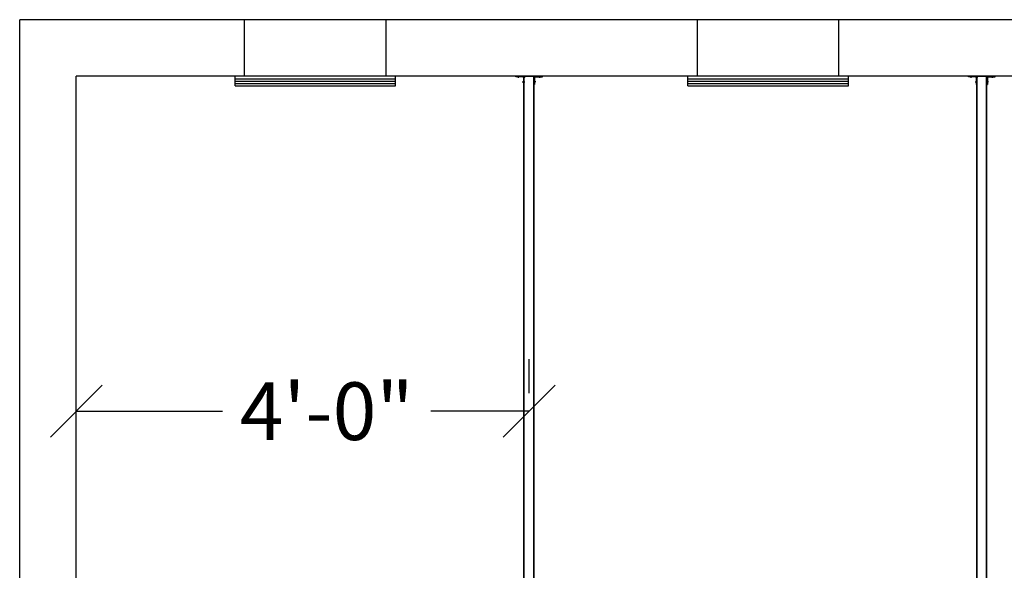
# Model space of a CAD drawing. Units: inches. Extents: x 418 to 1559, y 165 to 752.
# Drawn here: x 1019 to 1124, y 678 to 736 of the extents above; entities that cross this region are included whole.
import ezdxf

# ---------------------------------------------------------------- set-up
doc = ezdxf.new("R2010")
doc.units = ezdxf.units.IN
doc.header["$MEASUREMENT"] = 0
doc.linetypes.add('CENTER', pattern=[2, 1.25, -0.25, 0.25, -0.25])
doc.linetypes.add('HIDDEN', pattern=[0.375, 0.25, -0.125])
doc.layers.add('Building Walls-Floors-Structures', color=7, linetype='Continuous')
doc.layers.add('Mason Equipment', color=7, linetype='Continuous')
doc.styles.get("Standard").update_dxf_attribs({"font": 'TIMES.TTF'})
doc.dimstyles.new('STANDARD$0', dxfattribs={"dimtxt": 0.625, "dimasz": 0.5, "dimexe": 0.18, "dimexo": 0.063, "dimgap": 0.5, "dimtad": 0, "dimtih": 1, "dimtoh": 1, "dimdec": 3, "dimzin": 4, "dimdsep": 46, "dimtxsty": 'Standard', "dimcen": 0.0625, "dimadec": 0, "dimazin": 0, "dimtfac": 1, "dimtdec": 3, "dimtofl": 0, "dimtmove": 0, "dimatfit": 3, "dimfxl": 1, "dimtolj": 1, "dimtzin": 0, "dimarcsym": 0})

# ---------------------------------------------------------------- blocks, each defined once
blk = doc.blocks.new('_OBLIQUE')
at = {"color": 0, "linetype": 'ByBlock'}
blk.add_line((-0.5, -0.5), (0.5, 0.5), dxfattribs=at)
blk = doc.blocks.new('*D20')
at = {"layer": 'DEFPOINTS', "color": 0}
for p in [(1025.29, 694.93), (1025.29, 694.93), (1073.29, 694.93)]:
    blk.add_point(p, dxfattribs=at)
at = {"layer": 'Mason Equipment', "color": 0, "lineweight": -2}
for p, q in [((1025.29, 696.84), (1025.29, 700.44)), ((1073.29, 696.84), (1073.29, 700.44)), ((1025.29, 694.93), (1040.79, 694.93)), ((1073.29, 694.93), (1062.89, 694.93))]:
    blk.add_line(p, q, dxfattribs=at)
at = {"layer": 'Mason Equipment', "color": 0, "lineweight": -2, "xscale": 5.501651942039597, "yscale": 5.501651942039597, "zscale": 5.501651942039597, "rotation": 180}
blk.add_blockref('_OBLIQUE', (1025.29, 694.93), dxfattribs=at)
at = {"layer": 'Mason Equipment', "color": 0, "lineweight": -2, "xscale": 5.501651942039597, "yscale": 5.501651942039597, "zscale": 5.501651942039597}
blk.add_blockref('_OBLIQUE', (1073.29, 694.93), dxfattribs=at)
at = {"layer": 'Mason Equipment', "color": 0, "insert": (1051.84, 694.93), "char_height": 6.113, "attachment_point": 5}
blk.add_mtext('\\A1;4\'-0"', dxfattribs=at)

msp = doc.modelspace()

# ---------------------------------------------------------------- linework, layer by layer
at = {"layer": 'Building Walls-Floors-Structures', "color": 250}
for p, q in [((1559.285533, 736.423147), (1019.285533, 736.423147)), ((1019.285533, 509.423147), (1019.285533, 736.423147)), ((1043.135481, 730.423147), (1043.135481, 736.423147)), ((1058.135481, 730.423147), (1058.135481, 736.423147)), ((1091.135481, 730.423147), (1091.135481, 736.423147)), ((1106.135481, 730.423147), (1106.135481, 736.423147)), ((1553.285533, 730.423147), (1025.285533, 730.423147)), ((1025.285533, 515.423147), (1025.285533, 730.423147)), ((1042.135481, 729.423147), (1042.135481, 730.423147)), ((1042.135481, 730.173147), (1059.135481, 730.173147)), ((1042.135481, 729.923147), (1059.135481, 729.923147)), ((1042.135481, 729.673147), (1059.135481, 729.673147)), ((1059.135481, 729.423147), (1059.135481, 730.423147)), ((1090.135481, 729.423147), (1090.135481, 730.423147)), ((1090.135481, 730.173147), (1107.135481, 730.173147)), ((1090.135481, 729.923147), (1107.135481, 729.923147)), ((1090.135481, 729.673147), (1107.135481, 729.673147)), ((1107.135481, 729.423147), (1107.135481, 730.423147)), ((1042.135481, 729.423147), (1059.135481, 729.423147)), ((1090.135481, 729.423147), (1107.135481, 729.423147))]:
    msp.add_line(p, q, dxfattribs=at)
at = {"layer": 'Mason Equipment'}
for p, q in [((1072.627386, 730.423147), (1071.874886, 730.423147)), ((1071.874886, 730.363147), (1071.874886, 730.423147)), ((1072.627386, 730.363147), (1071.874886, 730.363147)), ((1072.689886, 730.300647), (1072.689886, 729.548147)), ((1072.749886, 730.300647), (1072.749886, 729.548147)), ((1073.821179, 730.300647), (1073.821179, 729.548147)), ((1073.881179, 730.300647), (1073.881179, 729.548147)), ((1073.943679, 730.423147), (1074.696179, 730.423147)), ((1073.943679, 730.363147), (1074.696179, 730.363147)), ((1074.696179, 730.363147), (1074.696179, 730.423147)), ((1120.627386, 730.423147), (1119.874886, 730.423147)), ((1119.874886, 730.363147), (1119.874886, 730.423147)), ((1120.627386, 730.363147), (1119.874886, 730.363147)), ((1120.689886, 730.300647), (1120.689886, 729.548147)), ((1120.749886, 730.300647), (1120.749886, 729.548147)), ((1121.821179, 730.300647), (1121.821179, 729.548147)), ((1121.881179, 730.300647), (1121.881179, 729.548147)), ((1121.943679, 730.423147), (1122.696179, 730.423147)), ((1121.943679, 730.363147), (1122.696179, 730.363147)), ((1122.696179, 730.363147), (1122.696179, 730.423147)), ((1072.749886, 729.548147), (1072.689886, 729.548147)), ((1073.821179, 729.548147), (1073.881179, 729.548147)), ((1120.749886, 729.548147), (1120.689886, 729.548147)), ((1121.821179, 729.548147), (1121.881179, 729.548147))]:
    msp.add_line(p, q, dxfattribs=at)
at = {"layer": 'Mason Equipment', "linetype": 'HIDDEN', "ltscale": 0.0625}
for p, q in [((1071.999636, 730.363147), (1071.999636, 730.423147)), ((1072.312136, 730.363147), (1072.312136, 730.423147)), ((1072.689886, 729.985397), (1072.749886, 729.985397)), ((1072.689886, 729.672897), (1072.749886, 729.672897)), ((1073.881179, 729.985397), (1073.821179, 729.985397)), ((1073.881179, 729.672897), (1073.821179, 729.672897)), ((1074.258929, 730.363147), (1074.258929, 730.423147)), ((1074.571429, 730.363147), (1074.571429, 730.423147)), ((1119.999636, 730.363147), (1119.999636, 730.423147)), ((1120.312136, 730.363147), (1120.312136, 730.423147)), ((1120.689886, 729.985397), (1120.749886, 729.985397)), ((1120.689886, 729.672897), (1120.749886, 729.672897)), ((1121.881179, 729.985397), (1121.821179, 729.985397)), ((1121.881179, 729.672897), (1121.821179, 729.672897)), ((1122.258929, 730.363147), (1122.258929, 730.423147)), ((1122.571429, 730.363147), (1122.571429, 730.423147))]:
    msp.add_line(p, q, dxfattribs=at)
at = {"layer": 'Mason Equipment', "color": 8, "linetype": 'CENTER'}
for p, q in [((1072.155886, 730.259453), (1072.155886, 730.501342)), ((1072.568358, 729.829147), (1072.844447, 729.829147)), ((1074.002708, 729.829147), (1073.726618, 729.829147)), ((1074.415179, 730.259453), (1074.415179, 730.501342)), ((1120.155886, 730.259453), (1120.155886, 730.501342)), ((1120.568358, 729.829147), (1120.844447, 729.829147)), ((1122.002708, 729.829147), (1121.726618, 729.829147)), ((1122.415179, 730.259453), (1122.415179, 730.501342))]:
    msp.add_line(p, q, dxfattribs=at)
at = {"layer": 'Mason Equipment', "color": 250}
for p, q in [((1072.749886, 658.548147), (1072.749886, 730.298147)), ((1072.785533, 730.298147), (1072.749886, 730.298147)), ((1072.785533, 658.548147), (1072.785533, 730.298147)), ((1072.910533, 730.423147), (1073.660533, 730.423147)), ((1073.785533, 658.548147), (1073.785533, 730.298147)), ((1073.821533, 730.298147), (1073.785533, 730.298147)), ((1073.821533, 658.548147), (1073.821533, 730.298147)), ((1120.749886, 658.548147), (1120.749886, 730.298147)), ((1120.785533, 730.298147), (1120.749886, 730.298147)), ((1120.785533, 658.548147), (1120.785533, 730.298147)), ((1120.910533, 730.423147), (1121.660533, 730.423147)), ((1121.785533, 658.548147), (1121.785533, 730.298147)), ((1121.821533, 730.298147), (1121.785533, 730.298147)), ((1121.821533, 658.548147), (1121.821533, 730.298147))]:
    msp.add_line(p, q, dxfattribs=at)
at = {"layer": 'Mason Equipment'}
for centre, radius, start, end in [((1072.627386, 730.300647), 0.1225, 0, 90), ((1072.627386, 730.300647), 0.0625, 0, 90), ((1073.943679, 730.300647), 0.1225, 90, 180), ((1073.943679, 730.300647), 0.0625, 90, 180), ((1120.627386, 730.300647), 0.1225, 0, 90), ((1120.627386, 730.300647), 0.0625, 0, 90), ((1121.943679, 730.300647), 0.1225, 90, 180), ((1121.943679, 730.300647), 0.0625, 90, 180)]:
    msp.add_arc(centre, radius, start, end, dxfattribs=at)
at = {"layer": 'Mason Equipment', "color": 250}
for centre, start, end in [((1072.910533, 730.298147), 90, 180), ((1073.660533, 730.298147), 0, 90), ((1120.910533, 730.298147), 90, 180), ((1121.660533, 730.298147), 0, 90)]:
    msp.add_arc(centre, 0.125, start, end, dxfattribs=at)

# ---------------------------------------------------------------- dimensions: what is measured, and where the dimension line sits
dim = msp.add_linear_dim(base=(1025.285533, 694.934473), p1=(1073.285533, 694.934473), p2=(1025.285533, 694.934473), dimstyle='STANDARD$0', override={"dimscale": 30.564733, "dimtxt": 0.2, "dimasz": 0.18, "dimexo": 0.0625, "dimgap": 0.09, "dimtih": 0, "dimtoh": 0, "dimzin": 3, "dimlunit": 4, "dimblk": 'OBLIQUE', "dimtdec": 3, "dimfrac": 1}, dxfattribs=at)
dim.commit()
dim.dimension.update_dxf_attribs({"geometry": '*D20', "text_midpoint": (1051.838335, 694.934473), "dimtype": 160})

doc.saveas('drawing.dxf')
